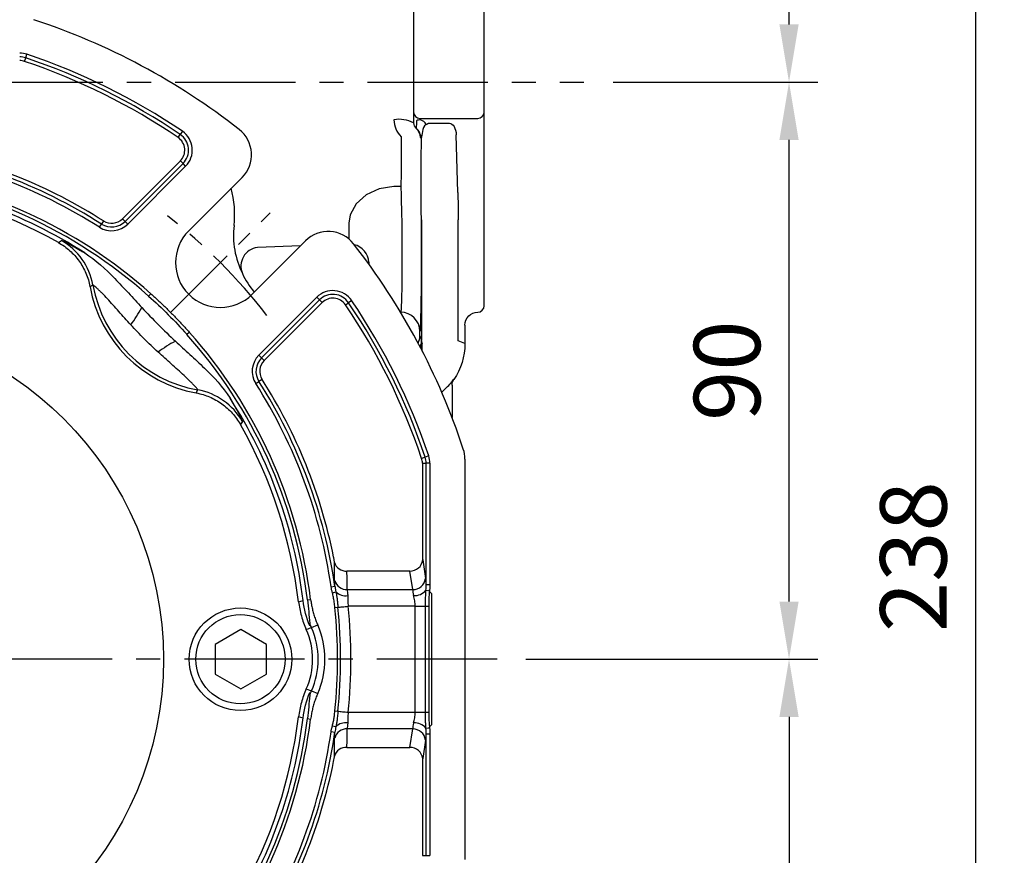
# Model space of a CAD drawing. Units: millimetres. Extents: x -32 to 1260, y -18 to 882.
# Drawn here: x 766 to 919, y 310 to 440 of the extents above; entities that cross this region are included whole.
import ezdxf

# ---------------------------------------------------------------- set-up
doc = ezdxf.new("R2010")
doc.units = ezdxf.units.MM
doc.header["$LTSCALE"] = 5
doc.linetypes.add('CENTER', pattern=[2, 1.25, -0.25, 0.25, -0.25])
for name, color, linetype in [('CEN', 2, 'CENTER'), ('DIM', 3, 'Continuous'), ('MAIN', 7, 'Continuous')]:
    doc.layers.add(name, color=color, linetype=linetype)
doc.styles.get("Standard").update_dxf_attribs({"font": 'simplex.shx'})
doc.dimstyles.new('C', dxfattribs={"dimscale": 4.5, "dimtxt": 2.3, "dimasz": 2, "dimexe": 1, "dimexo": 1, "dimgap": 1, "dimtad": 1, "dimtoh": 1, "dimdec": 4, "dimdsep": 46, "dimtxsty": 'Standard', "dimcen": 0, "dimclrd": 256, "dimclre": 256, "dimclrt": 256, "dimadec": 0, "dimazin": 0, "dimtfac": 0.6, "dimtdec": 4, "dimtofl": 0, "dimtmove": 0, "dimatfit": 3, "dimfxl": 0, "dimtolj": 1, "dimarcsym": 0})
doc.dimstyles.new('L$0', dxfattribs={"dimscale": 4.5, "dimtxt": 2.3, "dimasz": 2, "dimexe": 1, "dimexo": 1, "dimgap": 1, "dimtad": 1, "dimdec": 5, "dimdsep": 46, "dimtxsty": 'Standard', "dimcen": 0, "dimclrd": 256, "dimclre": 256, "dimclrt": 256, "dimadec": 0, "dimazin": 0, "dimtfac": 0.6, "dimtdec": 5, "dimtmove": 0, "dimatfit": 3, "dimfxl": 0, "dimtolj": 1, "dimarcsym": 0})

# ---------------------------------------------------------------- blocks, each defined once
blk = doc.blocks.new('*D3')
at = {"layer": 'Defpoints', "color": 0}
for p in [(853.99, 430.35), (885.9, 430.35), (840.37, 340.35)]:
    blk.add_point(p, dxfattribs=at)
at = {"layer": 'DIM', "lineweight": -2}
for p, q in [((858.49, 430.35), (890.4, 430.35)), ((885.9, 349.35), (885.9, 421.35)), ((844.87, 340.35), (890.4, 340.35))]:
    blk.add_line(p, q, dxfattribs=at)
at = {"layer": 'DIM'}
for points in [[(884.4, 421.35), (887.4, 421.35), (885.9, 430.35)], [(884.4, 349.35), (887.4, 349.35), (885.9, 340.35)]]:
    blk.add_solid(points, dxfattribs=at)
at = {"layer": 'DIM', "insert": (876.23, 385.35), "char_height": 10.35, "attachment_point": 5, "rotation": 90}
blk.add_mtext('\\A1;90', dxfattribs=at)
blk = doc.blocks.new('*D4')
at = {"layer": 'Defpoints', "color": 0}
for p in [(840.37, 340.35), (836.37, 237.35), (885.9, 237.35)]:
    blk.add_point(p, dxfattribs=at)
at = {"layer": 'DIM', "lineweight": -2}
for p, q in [((844.87, 340.35), (890.4, 340.35)), ((885.9, 331.35), (885.9, 246.35)), ((840.87, 237.35), (890.4, 237.35))]:
    blk.add_line(p, q, dxfattribs=at)
at = {"layer": 'DIM'}
for points in [[(884.4, 331.35), (887.4, 331.35), (885.9, 340.35)], [(884.4, 246.35), (887.4, 246.35), (885.9, 237.35)]]:
    blk.add_solid(points, dxfattribs=at)
at = {"layer": 'DIM', "insert": (876.23, 288.85), "char_height": 10.35, "attachment_point": 5, "rotation": 90}
blk.add_mtext('\\A1;103', dxfattribs=at)
blk = doc.blocks.new('*D18')
at = {"layer": 'Defpoints', "color": 0}
for p in [(836.37, 475.35), (836.37, 237.35), (914.97, 237.35)]:
    blk.add_point(p, dxfattribs=at)
at = {"layer": 'DIM', "lineweight": -2}
for p, q in [((840.87, 475.35), (919.47, 475.35)), ((914.97, 466.35), (914.97, 246.35)), ((840.87, 237.35), (919.47, 237.35))]:
    blk.add_line(p, q, dxfattribs=at)
at = {"layer": 'DIM'}
for points in [[(913.47, 466.35), (916.47, 466.35), (914.97, 475.35)], [(913.47, 246.35), (916.47, 246.35), (914.97, 237.35)]]:
    blk.add_solid(points, dxfattribs=at)
at = {"layer": 'DIM', "insert": (905.29, 356.35), "char_height": 10.35, "attachment_point": 5, "rotation": 90}
blk.add_mtext('\\A1;238', dxfattribs=at)
blk = doc.blocks.new('*D2')
at = {"layer": 'Defpoints', "color": 0}
for p in [(841.37, 475.35), (885.9, 475.35), (885.9, 430.35)]:
    blk.add_point(p, dxfattribs=at)
at = {"layer": 'DIM', "lineweight": -2}
for p, q in [((845.87, 475.35), (890.4, 475.35)), ((885.9, 439.35), (885.9, 466.35))]:
    blk.add_line(p, q, dxfattribs=at)
at = {"layer": 'DIM'}
for points in [[(884.4, 466.35), (887.4, 466.35), (885.9, 475.35)], [(884.4, 439.35), (887.4, 439.35), (885.9, 430.35)]]:
    blk.add_solid(points, dxfattribs=at)
at = {"layer": 'DIM', "insert": (876.23, 452.85), "char_height": 10.35, "attachment_point": 5, "rotation": 90}
blk.add_mtext('\\A1;45', dxfattribs=at)
blk = doc.blocks.new('BM10')
at = {"layer": 'MAIN'}
blk.add_lwpolyline([(-3.94, -2.31), (0.06, -4.62), (4.06, -2.31), (4.06, 2.31), (0.06, 4.62), (-3.94, 2.31)], close=True, dxfattribs=at)
for radius in [8, 6.96]:
    blk.add_circle((0, 0), radius, dxfattribs=at)
blk = doc.blocks.new('A$C537652de')
at = {"layer": 'CEN', "ltscale": 2}
blk.add_line((181.86, -123.6), (197.39, -108.06), dxfattribs=at)
blk.add_arc((127.75, -177.7), 87.5, 37.801, 52.199, dxfattribs=at)
at = {"layer": 'MAIN'}
for p, q in [((159.09, -84.45), (159.27, -83.9)), ((159.27, -83.9), (159.46, -83.33)), ((183.04, -96.33), (183.37, -95.85)), ((183.7, -95.36), (183.37, -95.85)), ((183.38, -99.97), (174.35, -109)), ((174.76, -109.41), (183.8, -100.38)), ((184.21, -100.8), (175.18, -109.83)), ((183.38, -99.97), (183.8, -100.38)), ((184.21, -100.8), (183.8, -100.38)), ((184.68, -110.88), (193, -102.55)), ((170.76, -110.32), (171.08, -109.82)), ((171.4, -109.32), (171.08, -109.82)), ((174.35, -109), (174.76, -109.41)), ((175.18, -109.83), (174.76, -109.41)), ((164.37, -112.71), (164.85, -112.4)), ((202.9, -112.45), (194.58, -120.78)), ((169.76, -119.35), (169.29, -119.59)), ((178.43, -121.06), (178.77, -120.68)), ((195.62, -130.27), (204.65, -121.24)), ((204.65, -121.24), (205.07, -121.66)), ((205.07, -121.66), (196.04, -130.69)), ((196.45, -131.1), (205.48, -122.07)), ((205.48, -122.07), (205.07, -121.66)), ((209.12, -122.41), (209.61, -122.09)), ((210.1, -121.75), (209.61, -122.09)), ((184.39, -127.02), (184.78, -126.68)), ((195.62, -130.27), (196.04, -130.69)), ((196.45, -131.1), (196.04, -130.69)), ((195.14, -134.69), (195.64, -134.37)), ((196.13, -134.06), (195.64, -134.37)), ((185.86, -136.16), (186.1, -135.69)), ((193.05, -140.6), (192.75, -141.08)), ((221, -146.36), (221.56, -146.18)), ((221.13, -147.12), (221.13, -161.35)), ((221.13, -147.12), (221.71, -147.12)), ((222.12, -145.99), (221.56, -146.18)), ((221.71, -166.04), (221.71, -147.12)), ((222.3, -147.12), (221.71, -147.12)), ((222.3, -147.12), (222.3, -166.04)), ((227.75, -146.47), (227.75, -208.92)), ((221.17, -162.21), (221.61, -165.1)), ((219.18, -163.95), (209.36, -163.95)), ((219.62, -166.83), (219.18, -163.95)), ((206.89, -166.41), (207.48, -166.32)), ((207.09, -167.34), (207.64, -167.19)), ((209.41, -166.83), (219.62, -166.83)), ((221.66, -166.94), (222.23, -167.01)), ((221.71, -166.04), (222.3, -166.04)), ((201.81, -168.72), (202.53, -168.54)), ((203.19, -168.44), (203.7, -168.38)), ((207.48, -169.64), (207.96, -169.59)), ((220.02, -169.43), (209.56, -169.43)), ((220.02, -169.43), (221.63, -169.43)), ((220.02, -185.97), (220.02, -169.43)), ((221.63, -169.43), (222.1, -169.43)), ((221.63, -185.97), (221.63, -169.43)), ((222.1, -169.43), (222.1, -185.97)), ((203.83, -172.77), (204.8, -172.34)), ((203.83, -182.62), (204.8, -183.05)), ((207.48, -185.76), (207.96, -185.8)), ((202.53, -186.86), (201.81, -186.68)), ((203.19, -186.95), (203.7, -187.02)), ((209.56, -185.97), (220.02, -185.97)), ((220.02, -185.97), (221.63, -185.97)), ((221.63, -185.97), (222.1, -185.97)), ((207.09, -188.06), (207.64, -188.21)), ((219.62, -188.56), (209.41, -188.56)), ((219.18, -191.45), (219.62, -188.56)), ((221.66, -188.46), (222.23, -188.38)), ((206.89, -188.99), (207.48, -189.07)), ((221.61, -190.3), (221.17, -193.18)), ((221.71, -189.35), (222.3, -189.35)), ((221.71, -208.28), (221.71, -189.35)), ((222.3, -189.35), (222.3, -208.28)), ((209.36, -191.45), (219.18, -191.45)), ((221.13, -194.05), (221.13, -208.28)), ((221.13, -208.28), (221.71, -208.28)), ((221.71, -208.28), (222.3, -208.28))]:
    blk.add_line(p, q, dxfattribs=at)
at = {"layer": 'MAIN', "flags": 128}
for points in [[(207.96, -169.59), (208.11, -169.58), (208.28, -169.56), (208.46, -169.54), (208.66, -169.52), (208.88, -169.5), (209.1, -169.48), (209.33, -169.45), (209.56, -169.43)], [(203.83, -172.77), (203.28, -172.98), (203.02, -173.07)], [(203.02, -182.32), (203.51, -182.5), (203.83, -182.62)], [(207.96, -185.8), (208.11, -185.82), (208.28, -185.84), (208.46, -185.86), (208.66, -185.88), (208.88, -185.9), (209.1, -185.92), (209.33, -185.94), (209.56, -185.97)]]:
    blk.add_lwpolyline(points, dxfattribs=at)
at = {"layer": 'MAIN'}
blk.add_circle((127.75, -177.7), 53, dxfattribs=at)
for centre, radius, start, end in [((127.75, -177.7), 105, 51.8921, 71.8051), ((158.33, -86.7), 3.55, 71.4267, 90), ((158.33, -86.7), 2.96, 71.4267, 90), ((158.33, -86.7), 2.37, 71.4267, 90), ((127.75, -177.7), 98.96, 55.8069, 71.4267), ((127.75, -177.7), 99.55, 55.8069, 71.4267), ((127.75, -177.7), 98.37, 55.8069, 71.4267), ((189.47, -99.01), 5, 315, 51.8921), ((181.7, -98.29), 2.37, 315, 55.8069), ((181.7, -98.29), 2.96, 315, 55.8069), ((181.7, -98.29), 3.55, 315, 55.8069), ((127.75, -177.7), 80.53, 57.4509, 81.8794), ((127.75, -177.7), 81.11, 57.4509, 78.6533), ((127.75, -177.7), 79.94, 57.4509, 81.8794), ((127.75, -177.7), 76, 48.1799, 83.0039), ((127.75, -177.7), 76.51, 48.1799, 83.0039), ((127.75, -177.7), 74.6, 60.6052, 83.087), ((127.75, -177.7), 75.33, 57.2752, 83.0163), ((172.67, -107.32), 3.55, 237.4509, 315), ((172.67, -107.32), 2.96, 237.4509, 315), ((172.67, -107.32), 2.37, 237.4509, 315), ((189.63, -115.83), 7, 135, 315), ((206.44, -115.98), 5, 38.1079, 135), ((159.91, -121.1), 10, 10.0728, 60.3773), ((127.75, -177.7), 105, 18.1949, 38.1079), ((189.63, -115.83), 20.68, 190.498, 259.502), ((189.63, -115.83), 20.18, 190.0535, 259.9465), ((207.16, -123.75), 3.55, 34.1931, 135), ((207.16, -123.75), 2.96, 34.1931, 135), ((207.16, -123.75), 2.37, 34.1931, 135), ((127.75, -177.7), 98.37, 18.5733, 34.1931), ((127.75, -177.7), 98.96, 18.5733, 34.1931), ((127.75, -177.7), 99.55, 18.5733, 34.1931), ((157.33, -112.04), 22.77, 323.5943, 331.67), ((127.75, -177.7), 76, 6.9961, 41.8201), ((127.75, -177.7), 76.51, 6.9961, 41.8201), ((193.42, -148.12), 22.77, 118.33, 126.4057), ((198.13, -132.78), 3.55, 135, 212.5491), ((198.13, -132.78), 2.96, 135, 212.5491), ((198.13, -132.78), 2.37, 135, 212.5491), ((127.75, -177.7), 79.94, 8.1206, 32.5491), ((127.75, -177.7), 80.53, 8.1206, 32.5491), ((127.75, -177.7), 81.11, 11.3467, 32.5491), ((184.35, -145.54), 10, 29.6227, 79.9272), ((127.75, -177.7), 75.33, 6.9837, 32.7248), ((127.75, -177.7), 74.6, 6.913, 29.3948), ((222.75, -146.47), 5, 0, 18.1949), ((218.75, -147.12), 2.37, 0, 18.5733), ((218.75, -147.12), 2.96, 0, 18.5733), ((218.75, -147.12), 3.55, 0, 18.5733), ((209.25, -162.02), 1.93, 197.0862, 273.3077), ((219.21, -161.97), 1.98, 269.1513, 352.8517), ((209.32, -164.89), 1.94, 195.2363, 272.8539), ((219.64, -164.85), 1.98, 269.1513, 352.8517), ((209.18, -165.56), 2.24, 226.561, 278.0034), ((219.87, -165.45), 2.33, 267.3133, 320.4559), ((127.75, -177.7), 80.14, 354.2286, 5.7714), ((127.75, -177.7), 80.61, 354.2286, 5.7714), ((127.75, -177.7), 82.22, 354.2286, 5.7714), ((192.75, -177.7), 11.26, 335.7507, 24.2493), ((192.75, -177.7), 12.13, 336.0309, 23.9691), ((192.75, -177.7), 13.18, 336.0309, 23.9691), ((127.75, -177.7), 76, 318.1799, 353.0039), ((127.75, -177.7), 76.51, 318.1799, 353.0039), ((127.75, -177.7), 75.33, 327.2752, 353.0163), ((127.75, -177.7), 74.6, 330.6052, 353.087), ((209.32, -190.5), 1.94, 87.1461, 164.7637), ((209.18, -189.84), 2.24, 82.0054, 133.4033), ((219.64, -190.54), 1.98, 7.1483, 90.8487), ((219.87, -189.94), 2.33, 39.5087, 92.6956), ((127.75, -177.7), 79.94, 327.4509, 351.8794), ((127.75, -177.7), 80.53, 327.4509, 351.8794), ((209.25, -193.38), 1.93, 86.6923, 162.9138), ((219.21, -193.43), 1.98, 7.1483, 90.8487), ((127.75, -177.7), 81.11, 327.4509, 348.6533)]:
    blk.add_arc(centre, radius, start, end, dxfattribs=at)
for centre, major_axis, ratio, start_param, end_param in [((221.21, -161.35), (0, 1), 0.087489, 1.570796, 2.617994), ((127.75, -166.91), (0, 82.61), 0.988452, 4.713348, 4.748298), ((221.39, -169.43), (0, 5), 0.087489, 5.45716, 5.759587), ((219.4, -169.43), (0, 3), 0.145814, 5.295303, 5.759587), ((127.75, -188.48), (0, 82.61), 0.988452, 4.67648, 4.71143), ((219.4, -185.97), (0, 3), 0.145814, 3.665191, 4.129475), ((221.39, -185.97), (0, 5), 0.087489, 3.665191, 3.967618), ((221.21, -194.05), (0, 1), 0.087489, 0.523599, 1.570796)]:
    blk.add_ellipse(centre, major_axis=major_axis, ratio=ratio, start_param=start_param, end_param=end_param, dxfattribs=at)
for points, knots in [([(164.37, -112.71), (165.01, -113.07), (165.6, -113.49), (166.41, -114.22), (166.66, -114.47), (167.15, -115.02), (167.38, -115.31), (168.01, -116.19), (168.37, -116.82), (168.8, -117.83), (168.93, -118.18), (169.14, -118.88), (169.22, -119.23), (169.29, -119.59)], [0, 0, 0, 0, 0.25, 0.25, 0.375, 0.375, 0.5, 0.5, 0.75, 0.75, 0.875, 0.875, 1, 1, 1, 1]), ([(164.85, -112.4), (164.87, -112.39), (164.98, -112.42), (165.24, -112.54), (165.35, -112.59), (165.6, -112.71), (165.74, -112.78), (166.22, -113.03), (166.6, -113.23), (167.25, -113.6), (167.48, -113.73), (167.96, -114.01), (168.22, -114.17), (168.48, -114.32)], [0, 0, 0, 0, 0.25, 0.25, 0.375, 0.375, 0.5, 0.5, 0.75, 0.75, 0.875, 0.875, 1, 1, 1, 1]), ([(168.48, -114.32), (170.24, -115.45), (171.74, -116.85), (173.88, -119.06), (174.58, -119.82), (175.97, -121.33), (176.66, -122.09), (177.37, -122.84)], [0, 0, 0, 0, 0.5, 0.5, 0.75, 0.75, 1, 1, 1, 1]), ([(175.65, -125.55), (175.33, -125.2), (175.02, -124.85), (174.4, -124.16), (174.09, -123.81), (173.49, -123.12), (173.19, -122.78), (172.59, -122.12), (172.29, -121.79), (171.72, -121.17), (171.45, -120.88), (171.05, -120.49), (170.93, -120.36), (170.69, -120.13), (170.57, -120.02), (170.26, -119.73), (170.08, -119.58), (169.9, -119.43), (169.85, -119.4), (169.78, -119.35), (169.76, -119.34), (169.76, -119.35)], [0, 0, 0, 0, 0.125, 0.125, 0.25, 0.25, 0.375, 0.375, 0.5, 0.5, 0.625, 0.625, 0.6875, 0.6875, 0.75, 0.75, 0.875, 0.875, 0.9375, 0.9375, 1, 1, 1, 1]), ([(178.77, -120.68), (178.98, -120.87), (179.4, -121.25), (180.03, -121.82), (180.64, -122.41), (181.25, -123), (181.86, -123.6), (182.45, -124.2), (183.04, -124.81), (183.63, -125.43), (184.21, -126.05), (184.59, -126.47), (184.78, -126.68)], [0, 0, 0, 0, 0.1000707, 0.2000943, 0.3000825, 0.4000472, 0.5, 0.5999528, 0.6999175, 0.7999057, 0.8999293, 1, 1, 1, 1]), ([(179.91, -129.8), (179.17, -129.12), (178.44, -128.43), (177.02, -127.01), (176.33, -126.28), (175.65, -125.55)], [0, 0, 0, 0, 0.5, 0.5, 1, 1, 1, 1]), ([(182.61, -128.08), (183.36, -128.79), (184.12, -129.48), (185.63, -130.87), (186.39, -131.57), (188.6, -133.71), (190, -135.22), (191.13, -136.97)], [0, 0, 0, 0, 0.25, 0.25, 0.5, 0.5, 1, 1, 1, 1]), ([(186.1, -135.69), (186.11, -135.69), (186.1, -135.67), (186.06, -135.6), (186.02, -135.55), (185.92, -135.43), (185.86, -135.36), (185.71, -135.18), (185.63, -135.09), (185.43, -134.88), (185.33, -134.77), (185.09, -134.53), (184.97, -134.4), (184.56, -134), (184.27, -133.72), (183.66, -133.15), (183.33, -132.86), (182.66, -132.26), (182.32, -131.96), (181.29, -131.05), (180.6, -130.43), (179.91, -129.8)], [0, 0, 0, 0, 0.0625, 0.0625, 0.125, 0.125, 0.1875, 0.1875, 0.25, 0.25, 0.3125, 0.3125, 0.375, 0.375, 0.5, 0.5, 0.625, 0.625, 0.75, 0.75, 1, 1, 1, 1]), ([(185.86, -136.16), (186.58, -136.3), (187.27, -136.51), (188.28, -136.93), (188.6, -137.09), (189.24, -137.45), (189.55, -137.65), (190.44, -138.28), (190.98, -138.76), (191.71, -139.58), (191.94, -139.86), (192.37, -140.46), (192.57, -140.76), (192.75, -141.08)], [0, 0, 0, 0, 0.25, 0.25, 0.375, 0.375, 0.5, 0.5, 0.75, 0.75, 0.875, 0.875, 1, 1, 1, 1]), ([(191.13, -136.97), (191.45, -137.5), (191.73, -137.98), (192.09, -138.63), (192.2, -138.83), (192.41, -139.21), (192.5, -139.39), (192.75, -139.87), (192.88, -140.12), (192.99, -140.39), (193.02, -140.46), (193.05, -140.56), (193.06, -140.59), (193.05, -140.6)], [0, 0, 0, 0, 0.25, 0.25, 0.375, 0.375, 0.5, 0.5, 0.75, 0.75, 0.875, 0.875, 1, 1, 1, 1]), ([(207.4, -162.58), (207.4, -162.54), (207.4, -162.49), (207.39, -162.37), (207.38, -162.3), (207.36, -162.15), (207.34, -162.07), (207.32, -161.91), (207.3, -161.82), (207.28, -161.74)], [0, 0, 0, 0, 0.25, 0.25, 0.5, 0.5, 0.75, 0.75, 1, 1, 1, 1]), ([(207.09, -167.34), (207.05, -167.18), (206.97, -166.87), (206.91, -166.55), (206.89, -166.41)], [0, 0, 0, 0, 0.526948, 1, 1, 1, 1]), ([(207.48, -166.32), (207.49, -166.4), (207.51, -166.54), (207.55, -166.76), (207.59, -166.98), (207.63, -167.12), (207.64, -167.19)], [0, 0, 0, 0, 0.255545, 0.507952, 0.756123, 1, 1, 1, 1]), ([(207.64, -167.19), (207.66, -167.26), (207.69, -167.41), (207.73, -167.66), (207.77, -167.93), (207.81, -168.22), (207.85, -168.54), (207.89, -168.88), (207.92, -169.23), (207.95, -169.47), (207.96, -169.59)], [0, 0, 0, 0, 0.093251, 0.196124, 0.308522, 0.430608, 0.56258, 0.702312, 0.848254, 1, 1, 1, 1]), ([(209.41, -166.83), (209.41, -166.95), (209.42, -167.09), (209.45, -167.4), (209.47, -167.59), (209.49, -167.78)], [0, 0, 0, 0, 0.5, 0.5, 1, 1, 1, 1]), ([(221.63, -169.43), (221.63, -169.28), (221.63, -169), (221.63, -168.58), (221.63, -168.19), (221.63, -167.83), (221.64, -167.5), (221.65, -167.21), (221.66, -167.02), (221.66, -166.94)], [0, 0, 0, 0, 0.175095, 0.342417, 0.500048, 0.644684, 0.776463, 0.895442, 1, 1, 1, 1]), ([(221.66, -166.94), (221.68, -166.79), (221.71, -166.49), (221.71, -166.19), (221.71, -166.04)], [0, 0, 0, 0, 0.497973, 1, 1, 1, 1]), ([(222.23, -167.01), (222.22, -167.12), (222.19, -167.36), (222.16, -167.72), (222.14, -168.11), (222.12, -168.52), (222.11, -168.97), (222.11, -169.27), (222.1, -169.43)], [0, 0, 0, 0, 0.138609, 0.288339, 0.449279, 0.621499, 0.805057, 1, 1, 1, 1]), ([(222.3, -166.04), (222.3, -166.12), (222.3, -166.27), (222.29, -166.51), (222.26, -166.76), (222.24, -166.93), (222.23, -167.01)], [0, 0, 0, 0, 0.231716, 0.475431, 0.731441, 1, 1, 1, 1]), ([(201.81, -168.72), (201.9, -169.47), (202.05, -170.21), (202.45, -171.67), (202.71, -172.38), (203.02, -173.07)], [0, 0, 0, 0, 0.5, 0.5, 1, 1, 1, 1]), ([(203.19, -168.44), (203.26, -169.05), (203.33, -169.67), (203.45, -170.88), (203.5, -171.48), (203.55, -172.08)], [0, 0, 0, 0, 0.5, 0.5, 1, 1, 1, 1]), ([(203.7, -168.38), (203.72, -168.5), (203.75, -168.75), (203.81, -169.12), (203.88, -169.49), (203.96, -169.86), (204.05, -170.22), (204.15, -170.58), (204.26, -170.94), (204.38, -171.3), (204.51, -171.65), (204.65, -172), (204.75, -172.23), (204.8, -172.34)], [0, 0, 0, 0, 0.091401, 0.182508, 0.273384, 0.364096, 0.45471, 0.54529, 0.635904, 0.726616, 0.817492, 0.908599, 1, 1, 1, 1]), ([(207.48, -169.64), (207.47, -169.49), (207.44, -169.21), (207.38, -168.79), (207.32, -168.39), (207.25, -168.02), (207.18, -167.67), (207.12, -167.45), (207.09, -167.34)], [0, 0, 0, 0, 0.189889, 0.370361, 0.5415, 0.703406, 0.856193, 1, 1, 1, 1]), ([(209.49, -167.78), (209.53, -168.02), (209.51, -168.29), (209.5, -168.71), (209.5, -168.85), (209.52, -169.14), (209.53, -169.28), (209.56, -169.43)], [0, 0, 0, 0, 0.5, 0.5, 0.75, 0.75, 1, 1, 1, 1]), ([(220.02, -169.43), (220.02, -169.28), (220.01, -169.13), (219.97, -168.85), (219.95, -168.7), (219.89, -168.43), (219.85, -168.29), (219.8, -168.03), (219.77, -167.9), (219.76, -167.78)], [0, 0, 0, 0, 0.25, 0.25, 0.5, 0.5, 0.75, 0.75, 1, 1, 1, 1]), ([(203.02, -182.32), (202.71, -183.02), (202.45, -183.73), (202.05, -185.18), (201.9, -185.92), (201.81, -186.68)], [0, 0, 0, 0, 0.5, 0.5, 1, 1, 1, 1]), ([(203.55, -183.32), (203.5, -183.91), (203.45, -184.51), (203.33, -185.73), (203.26, -186.34), (203.19, -186.95)], [0, 0, 0, 0, 0.5, 0.5, 1, 1, 1, 1]), ([(204.8, -183.05), (204.75, -183.17), (204.65, -183.4), (204.51, -183.75), (204.38, -184.1), (204.26, -184.46), (204.15, -184.81), (204.05, -185.17), (203.96, -185.54), (203.88, -185.9), (203.81, -186.27), (203.75, -186.64), (203.72, -186.89), (203.7, -187.02)], [0, 0, 0, 0, 0.091401, 0.182508, 0.273384, 0.364096, 0.45471, 0.54529, 0.635904, 0.726616, 0.817492, 0.908599, 1, 1, 1, 1]), ([(207.09, -188.06), (207.11, -187.96), (207.16, -187.77), (207.23, -187.48), (207.29, -187.17), (207.34, -186.84), (207.4, -186.49), (207.44, -186.13), (207.47, -185.88), (207.48, -185.76)], [0, 0, 0, 0, 0.122718, 0.252017, 0.387989, 0.53071, 0.680248, 0.836661, 1, 1, 1, 1]), ([(207.96, -185.8), (207.95, -185.94), (207.92, -186.22), (207.87, -186.62), (207.83, -186.99), (207.79, -187.34), (207.74, -187.66), (207.7, -187.95), (207.66, -188.12), (207.64, -188.21)], [0, 0, 0, 0, 0.1729614, 0.338263, 0.4951898, 0.6403561, 0.7727419, 0.8926325, 1, 1, 1, 1]), ([(209.56, -185.97), (209.53, -186.11), (209.52, -186.26), (209.5, -186.54), (209.5, -186.69), (209.51, -187.11), (209.53, -187.37), (209.49, -187.62)], [0, 0, 0, 0, 0.25, 0.25, 0.5, 0.5, 1, 1, 1, 1]), ([(219.76, -187.62), (219.77, -187.49), (219.8, -187.37), (219.85, -187.1), (219.89, -186.97), (219.95, -186.69), (219.97, -186.55), (220.01, -186.26), (220.02, -186.11), (220.02, -185.97)], [0, 0, 0, 0, 0.25, 0.25, 0.5, 0.5, 0.75, 0.75, 1, 1, 1, 1]), ([(221.66, -188.46), (221.66, -188.39), (221.65, -188.23), (221.64, -187.98), (221.63, -187.7), (221.63, -187.39), (221.63, -187.07), (221.63, -186.72), (221.63, -186.35), (221.63, -186.09), (221.63, -185.97)], [0, 0, 0, 0, 0.090642, 0.19259, 0.304402, 0.426015, 0.55756, 0.698654, 0.84638, 1, 1, 1, 1]), ([(222.1, -185.97), (222.11, -186.15), (222.11, -186.52), (222.13, -187.04), (222.15, -187.52), (222.18, -187.97), (222.22, -188.25), (222.23, -188.38)], [0, 0, 0, 0, 0.232565, 0.448748, 0.648636, 0.832339, 1, 1, 1, 1]), ([(206.89, -188.99), (206.9, -188.92), (206.92, -188.77), (206.97, -188.54), (207.03, -188.3), (207.07, -188.14), (207.09, -188.06)], [0, 0, 0, 0, 0.229926, 0.473065, 0.729682, 1, 1, 1, 1]), ([(207.64, -188.21), (207.61, -188.35), (207.54, -188.64), (207.5, -188.93), (207.48, -189.07)], [0, 0, 0, 0, 0.4945214, 1, 1, 1, 1]), ([(209.49, -187.62), (209.47, -187.81), (209.45, -187.99), (209.42, -188.31), (209.41, -188.45), (209.41, -188.56)], [0, 0, 0, 0, 0.5, 0.5, 1, 1, 1, 1]), ([(221.71, -189.35), (221.71, -189.28), (221.71, -189.13), (221.7, -188.91), (221.69, -188.68), (221.67, -188.53), (221.66, -188.46)], [0, 0, 0, 0, 0.251651, 0.502045, 0.751406, 1, 1, 1, 1]), ([(222.23, -188.38), (222.25, -188.55), (222.29, -188.88), (222.3, -189.2), (222.3, -189.35)], [0, 0, 0, 0, 0.524583, 1, 1, 1, 1]), ([(207.28, -193.66), (207.32, -193.49), (207.35, -193.32), (207.38, -193.1), (207.39, -193.03), (207.4, -192.91), (207.4, -192.85), (207.4, -192.81)], [0, 0, 0, 0, 0.5, 0.5, 0.75, 0.75, 1, 1, 1, 1])]:
    blk.add_open_spline(points, degree=3, knots=knots, dxfattribs=at)
for points in [[(178.43, -121.06), (180.53, -122.93), (182.52, -124.93), (184.39, -127.02)], [(177.37, -122.84), (178.21, -123.74), (179.93, -125.52), (181.71, -127.24), (182.61, -128.08)], [(207.44, -165.4), (207.45, -164.46), (207.43, -163.52), (207.4, -162.58)], [(207.48, -166.32), (207.46, -165.96), (207.44, -165.65), (207.44, -165.4)], [(203.58, -172.51), (203.04, -171.23), (202.69, -169.91), (202.53, -168.54)], [(203.83, -172.77), (203.73, -172.54), (203.64, -172.31), (203.55, -172.08)], [(203.55, -172.08), (203.56, -172.23), (203.57, -172.37), (203.58, -172.51)], [(203.55, -183.32), (203.64, -183.09), (203.73, -182.85), (203.83, -182.62)], [(202.53, -186.86), (202.69, -185.48), (203.04, -184.16), (203.58, -182.89)], [(203.58, -182.89), (203.57, -183.03), (203.56, -183.17), (203.55, -183.32)], [(207.4, -192.81), (207.43, -191.87), (207.45, -190.93), (207.44, -189.99)], [(207.44, -189.99), (207.44, -189.74), (207.46, -189.44), (207.48, -189.07)]]:
    blk.add_open_spline(points, degree=3, dxfattribs=at)
at = {"layer": 'DIM'}
blk.add_blockref('BM10', (192.75, -177.7), dxfattribs=at)
blk = doc.blocks.new('*D50')
at = {"layer": 'Defpoints', "color": 0}
for p in [(812.96, 380.79), (657.78, 299.9)]:
    blk.add_point(p, dxfattribs=at)
at = {"layer": 'DIM', "lineweight": -2}
for p, q in [((609.36, 274.67), (649.79, 295.74)), ((539.8, 274.67), (609.36, 274.67))]:
    blk.add_line(p, q, dxfattribs=at)
blk.add_arc((735.37, 340.35), 87.5, 204.5831, 214.8544, dxfattribs=at)
at = {"layer": 'DIM'}
blk.add_solid([(649.1, 297.07), (650.49, 294.41), (657.78, 299.9)], dxfattribs=at)
at = {"layer": 'DIM', "insert": (572.33, 284.34), "char_height": 10.35, "attachment_point": 5}
blk.add_mtext('\\A1;PCD∅175', dxfattribs=at)

msp = doc.modelspace()

# ---------------------------------------------------------------- linework, layer by layer
at = {"layer": 'CEN', "ltscale": 3}
for p, q in [((580.174253, 430.345661), (853.90749, 430.345661)), ((840.36765, 340.345661), (630.36765, 340.345661))]:
    msp.add_line(p, q, dxfattribs=at)
at = {"layer": 'MAIN'}
for p, q in [((838.36765, 432.67631), (838.36765, 473.345661)), ((827.36765, 459.345661), (827.36765, 432.67631)), ((827.36765, 432.67631), (827.36765, 425.702947)), ((838.36765, 425.702947), (838.36765, 432.67631)), ((827.36765, 425.702947), (827.36765, 424.009345)), ((838.36765, 424.180245), (838.36765, 425.702947)), ((828.36765, 424.706752), (837.36765, 424.706752)), ((828.36765, 424.484784), (828.36765, 424.706752)), ((829.806504, 423.956042), (832.959077, 423.956042)), ((838.36765, 419.917324), (838.36765, 424.180245)), ((827.753697, 423.158597), (827.742297, 423.146136)), ((834.260417, 413.142347), (834.024737, 422.142587)), ((838.36765, 414.338093), (838.36765, 419.917324)), ((825.391012, 414.093961), (824.289119, 414.075559)), ((838.36765, 408.179094), (838.36765, 414.338093)), ((828.574885, 408.899706), (828.574883, 390.159713)), ((834.306435, 390.026452), (834.306435, 408.899706)), ((817.289119, 408.363096), (817.289119, 405.871295)), ((838.36765, 395.475603), (838.36765, 408.179094)), ((820.367651, 402.263237), (820.367651, 401.9898)), ((837.36765, 394.475603), (837.367879, 394.475603)), ((835.367652, 392.475603), (835.367652, 389.586883)), ((828.338328, 390.858022), (828.338328, 391.476508)), ((828.574883, 390.159713), (828.338328, 390.858022)), ((835.367652, 389.586883), (834.306435, 390.026452)), ((833.628522, 383.952489), (833.575524, 383.974443)), ((833.314593, 383.12931), (833.367648, 383.107333)), ((833.367648, 383.107333), (833.367648, 378.041822)), ((830.167653, 350.595661), (829.667652, 351.095661)), ((830.167653, 350.595661), (830.167653, 330.09566)), ((829.667652, 329.59566), (830.167653, 330.09566))]:
    msp.add_line(p, q, dxfattribs=at)
at = {"layer": 'MAIN', "flags": 128}
for points in [[(828.367652, 424.484784), (828.109408, 424.448179), (827.908868, 424.421551), (827.835681, 424.332867)], [(825.44552, 421.84438), (825.409221, 416.13699), (825.391011, 414.093959)], [(828.423286, 421.701694), (828.423867, 421.70127), (828.525486, 421.58592)], [(824.289123, 414.075556), (822.009558, 413.716587), (819.991255, 412.772956), (818.428697, 411.364021), (817.496056, 409.659216), (817.289116, 408.363099)], [(809.720489, 404.799003), (803.009385, 404.557051)]]:
    msp.add_lwpolyline(points, dxfattribs=at)
at = {"layer": 'MAIN'}
for centre, radius, start, end in [((828.365755, 425.704857), 0.998107, 180.1096483, 270.10890621), ((837.369546, 425.704857), 0.998107, 269.89109379, 359.8903517), ((825.053252, 419.385281), 5.170922, 63.41150669, 98.49796462), ((827.996192, 424.534673), 3.707236, 180.54466487, 226.52601804), ((828.533864, 424.002596), 1.166234, 179.66828015, 227.25476186), ((828.112612, 423.182311), 1.327208, 24.20189023, 78.92094851), ((830.055008, 422.6716), 1.283823, 124.75356122, 181.15243169), ((826.492017, 421.673938), 1.931468, 0.82339778, 49.66014779), ((826.529925, 421.582314), 1.995564, 0.10351378, 52.17547719), ((784.112662, 409.767164), 15.349199, 353.42003051, 15.23296821), ((943.5369, 414.77761), 118.147867, 180.33153847, 182.1152728), ((812.718222, 406.476963), 13.44496, 173.45999687, 206.38345918), ((803.364715, 401.652276), 2.926428, 96.97410766, 203.13814196), ((817.441144, 402.147688), 2.928787, 2.26106778, 77.00059362), ((812.883459, 406.264378), 13.501097, 205.26358168, 219.8990966), ((837.36765, 395.475603), 1, 270, 0), ((825.338162, 391.476065), 3.000165, 0.008439, 89.98999558), ((825.337865, 390.86052), 3.000463, 335.96260377, 359.95231431), ((809.322061, 388.640795), 19.396894, 359.33656127, 2.90391597), ((827.157996, 388.38907), 7.789328, 311.59737013, 325.47586686), ((834.815119, 383.128871), 1.500527, 145.70067621, 179.98329848)]:
    msp.add_arc(centre, radius, start, end, dxfattribs=at)
at = {"layer": 'MAIN', "extrusion": (0, 0, -1)}
for centre, major_axis, ratio, start_param, end_param in [((828.36765, 433.1948), (0.997731, 15.071159), 0.0044669551, 2.1990919807, 2.2992283985), ((829.762376, 422.135058), (0.076836, 1.82058), 0.5483972849, 5.7523186516, 6.2504603384), ((833.025277, 422.135058), (-0.115138, 1.820081), 0.547455615, 0.0489947658, 1.6012801378), ((830.367346, 433.1948), (2.945705, 15.334873), 0.0370511215, 2.3222611338, 2.4223975516), ((827.866427, 430.345661), (0, 38.760296), 0.0174550668, 1.7987635305, 2.0425673497), ((834.149319, 408.899706), (0, 6), 0.0261859216, 0.7853981634, 1.5707963268), ((828.335755, 403.475603), (0, 12), 0.0174550649, 0.6900098933, 3.1293094513), ((825.336212, 403.475603), (0, 9), 0.0232734199, 0.6900098933, 3.1297794411), ((837.368336, 392.475603), (-2.000686, 0), 0.999657325, 0, 1.5705678246), ((825.364222, 389.589721), (-9.242506, 3.828371), 0.9995985666, 2.7490355084, 3.3475978012), ((834.868164, 383.106907), (-1.386376, 0.574256), 0.9995985666, 5.890628162, 6.4891904548), ((831.254639, 381.405765), (2.499571, 2.501286), 0.0185098944, 4.9319088923, 5.1752387823)]:
    msp.add_ellipse(centre, major_axis=major_axis, ratio=ratio, start_param=start_param, end_param=end_param, dxfattribs=at)
at = {"layer": 'MAIN'}
msp.add_open_spline([(828.574885, 390.159713), (828.574547, 389.791967), (828.504564, 389.42466), (828.372062, 389.081475)], degree=3, dxfattribs=at)
for points, knots in [([(828.694047, 389.623467), (828.682487, 389.673818), (828.660787, 389.768334), (828.631666, 389.894629), (828.608093, 389.997677), (828.590594, 390.076311), (828.578543, 390.133597), (828.576056, 390.151354), (828.574885, 390.159713)], [0, 0, 0, 0, 0.2289923398, 0.4298453102, 0.6041634281, 0.7544037796, 0.8843960358, 1, 1, 1, 1]), ([(828.694047, 389.623467), (828.645142, 389.423798), (828.57035, 389.20957), (828.455763, 388.974855), (828.448996, 388.961228), (828.442103, 388.947579)], [0, 0, 0, 0, 0.125, 0.125, 0.13268878987, 0.13268878987, 0.13268878987, 0.13268878987])]:
    msp.add_open_spline(points, degree=3, knots=knots, dxfattribs=at)

# ---------------------------------------------------------------- block references
at = {"layer": 'DIM'}
msp.add_blockref('A$C537652de', (607.613391, 518.043652), dxfattribs=at)

# ---------------------------------------------------------------- dimensions: what is measured, and where the dimension line sits
for base, p1, p2, dimstyle, picture, middle in [((914.966072, 237.345661), (836.36765, 475.345661), (836.36765, 237.345661), 'C', '*D18', (914.966072, 356.345661)), ((885.900085, 430.345661), (840.36765, 340.345661), (853.990877, 430.345661), 'L$0', '*D3', (885.900085, 385.345661))]:
    dim = msp.add_linear_dim(base=base, p1=p1, p2=p2, angle=90, dimstyle=dimstyle, dxfattribs=at)
    dim.commit()
    dim.dimension.update_dxf_attribs({"geometry": picture, "text_midpoint": middle, "dimtype": 160})
for base, p1, p2, picture, middle in [((885.900085, 475.345661), (885.900085, 430.345661), (841.36765, 475.345661), '*D2', (876.225085, 452.845661)), ((885.900085, 237.345661), (840.36765, 340.345661), (836.36765, 237.345661), '*D4', (876.225085, 288.845661))]:
    dim = msp.add_linear_dim(base=base, p1=p1, p2=p2, angle=90, dimstyle='L$0', dxfattribs=at)
    dim.commit()
    dim.dimension.update_dxf_attribs({"geometry": picture, "text_midpoint": middle})
dim = msp.add_diameter_dim_2p(p1=(812.960146, 380.788888), p2=(657.775154, 299.902433), text='PCD<>', dimstyle='C', dxfattribs=at)
dim.commit()
dim.dimension.update_dxf_attribs({"geometry": '*D50', "text_midpoint": (572.329706, 274.666298), "dimtype": 163})

doc.saveas('drawing.dxf')
